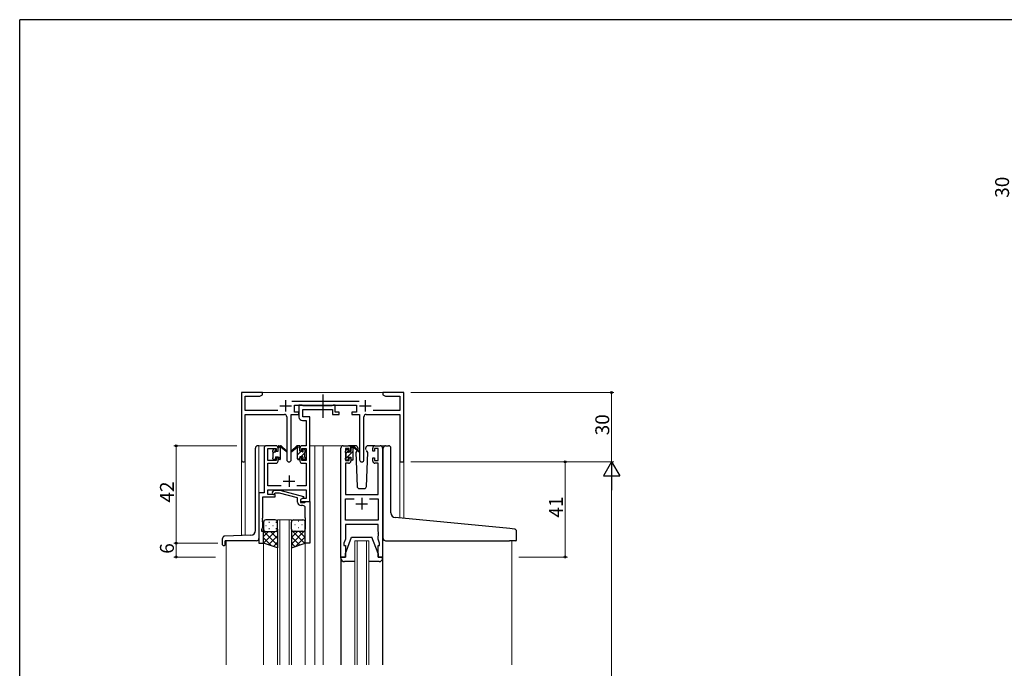
# Model space of a CAD drawing. Extents: x 0 to 1133, y 0 to 806.
# Drawn here: x 4 to 429, y 522 to 802 of the extents above; entities that cross this region are included whole.
import ezdxf

# ---------------------------------------------------------------- set-up
doc = ezdxf.new("R2010")
doc.units = 0
doc.linetypes.add('YCENTER_1', pattern=[13, 10, -1, 1, -1])
for name, color, linetype, lineweight in [('YKK_11', 7, 'CONTINUOUS', 30), ('YKK_12', 2, 'CONTINUOUS', 13), ('YKK_13', 4, 'CONTINUOUS', 30), ('YKK_D', 6, 'CONTINUOUS', 13)]:
    doc.layers.add(name, color=color, linetype=linetype, lineweight=lineweight)
doc.layers.add('YKK_ZWAK', color=7, linetype='CONTINUOUS')
doc.styles.get("Standard").update_dxf_attribs({"font": 'ROMANS.SHX', "bigfont": 'EXTFONT.SHX'})

# ---------------------------------------------------------------- blocks, each defined once
blk = doc.blocks.new('A201')
at = {"layer": 'YKK_ZWAK', "color": 254, "linetype": 'Continuous'}
for p in [(571, 410), (21, 35)]:
    blk.add_line(p, (21, 410), dxfattribs=at)

msp = doc.modelspace()

# ---------------------------------------------------------------- linework, layer by layer
at = {"layer": 'YKK_11', "linetype": 'ByBlock', "lineweight": -2, "ltscale": 0.5}
for p, q in [((108.74, 641.28), (99.74, 641.28)), ((99.74, 641.28), (99.74, 612.1)), ((101.37, 633.41), (101.37, 639.65)), ((101.37, 639.65), (107.65, 639.65)), ((107.65, 639.65), (108.74, 640.28)), ((108.74, 640.28), (108.74, 641.28)), ((150.44, 637.41), (121.43, 637.41)), ((164.28, 641.28), (160.74, 641.28)), ((160.74, 641.28), (160.74, 640.28)), ((160.74, 640.28), (161.83, 639.65)), ((161.83, 639.65), (168.11, 639.65)), ((164.47, 641.16), (164.28, 641.28)), ((165.02, 641.16), (164.47, 641.16)), ((165.2, 641.28), (165.02, 641.16)), ((165.28, 641.28), (165.2, 641.28)), ((165.47, 641.16), (165.28, 641.28)), ((166.02, 641.16), (165.47, 641.16)), ((166.2, 641.28), (166.02, 641.16)), ((169.74, 641.28), (166.2, 641.28)), ((168.11, 639.65), (168.11, 633.41)), ((169.74, 611.28), (169.74, 641.28)), ((115.39, 633.41), (101.37, 633.41)), ((122.54, 632.78), (122.54, 635.78)), ((122.54, 635.78), (149.34, 635.78)), ((125.87, 635.78), (124.54, 635.78)), ((124.54, 635.78), (124.54, 630.65)), ((126.15, 635.6), (125.87, 635.78)), ((126.33, 635.48), (126.15, 635.6)), ((126.17, 630.78), (126.17, 633.85)), ((126.17, 633.85), (138.94, 633.85)), ((138.78, 635.48), (126.33, 635.48)), ((138.97, 635.6), (138.78, 635.48)), ((138.94, 633.85), (138.94, 631.78)), ((139.24, 635.78), (138.97, 635.6)), ((140.14, 635.78), (139.24, 635.78)), ((140.14, 632.78), (140.14, 635.78)), ((149.34, 635.78), (149.34, 632.78)), ((168.11, 633.41), (156.49, 633.41)), ((101.37, 612.1), (101.37, 631.78)), ((101.37, 631.78), (118.29, 631.78)), ((119.29, 630.78), (119.29, 612.23)), ((121.19, 612.23), (121.19, 631.78)), ((121.19, 631.78), (124.54, 631.78)), ((124.54, 632.78), (122.54, 632.78)), ((124.54, 631.78), (124.54, 632.78)), ((126.04, 629.15), (127.61, 629.15)), ((129.24, 630.78), (126.17, 630.78)), ((127.61, 629.15), (127.61, 618.28)), ((129.24, 618.28), (129.24, 630.78)), ((138.94, 631.78), (141.84, 631.78)), ((141.84, 632.78), (140.14, 632.78)), ((141.84, 631.78), (141.84, 632.78)), ((149.34, 632.78), (147.34, 632.78)), ((147.34, 632.78), (147.34, 631.78)), ((147.34, 631.78), (150.69, 631.78)), ((150.69, 631.78), (150.69, 612.23)), ((152.59, 612.23), (152.59, 630.78)), ((153.59, 631.78), (168.11, 631.78)), ((168.11, 631.78), (168.11, 611.28)), ((109.44, 617.28), (109.44, 597.91)), ((114.54, 618.28), (110.44, 618.28)), ((111.07, 611.88), (111.07, 617.08)), ((111.07, 617.08), (114.74, 617.08)), ((114.74, 617.08), (114.74, 615.98)), ((115.54, 615.98), (115.54, 617.28)), ((124.94, 617.28), (124.94, 615.98)), ((125.74, 615.98), (125.74, 617.08)), ((125.74, 617.08), (127.61, 617.08)), ((127.61, 618.28), (125.94, 618.28)), ((127.61, 617.08), (127.61, 611.88)), ((129.24, 594.28), (129.24, 618.28)), ((142.64, 570.28), (142.64, 617.28)), ((143.64, 618.28), (145.94, 618.28)), ((146.14, 617.08), (144.64, 617.08)), ((144.64, 617.08), (144.64, 611.88)), ((146.14, 615.98), (146.14, 617.08)), ((146.94, 617.28), (146.94, 615.98)), ((156.34, 615.98), (156.34, 617.28)), ((158.64, 617.08), (157.14, 617.08)), ((157.14, 617.08), (157.14, 615.98)), ((157.34, 618.28), (159.64, 618.28)), ((158.64, 611.88), (158.64, 617.08)), ((160.64, 617.28), (160.64, 570.28)), ((114.74, 615.98), (115.54, 615.98)), ((115.54, 612.98), (114.74, 612.98)), ((114.74, 612.98), (114.74, 611.88)), ((115.54, 611.68), (115.54, 612.98)), ((124.94, 615.98), (125.74, 615.98)), ((125.74, 612.98), (124.94, 612.98)), ((124.94, 612.98), (124.94, 611.68)), ((125.74, 611.88), (125.74, 612.98)), ((146.94, 615.98), (146.14, 615.98)), ((146.14, 611.88), (146.14, 612.98)), ((146.14, 612.98), (146.94, 612.98)), ((146.94, 612.98), (146.94, 611.68)), ((157.14, 615.98), (156.34, 615.98)), ((156.34, 611.68), (156.34, 612.98)), ((156.34, 612.98), (157.14, 612.98)), ((157.14, 612.98), (157.14, 611.88)), ((114.74, 611.88), (111.07, 611.88)), ((111.07, 600.91), (111.07, 610.68)), ((111.07, 610.68), (114.54, 610.68)), ((127.61, 611.88), (125.74, 611.88)), ((125.94, 610.68), (127.61, 610.68)), ((127.61, 610.68), (127.61, 600.91)), ((145.94, 610.68), (144.57, 610.68)), ((144.57, 610.68), (144.57, 597.28)), ((144.64, 611.88), (146.14, 611.88)), ((157.14, 611.88), (158.64, 611.88)), ((158.71, 610.68), (157.34, 610.68)), ((158.71, 597.28), (158.71, 610.68)), ((168.11, 611.28), (169.74, 611.28)), ((116.89, 600.91), (111.07, 600.91)), ((111.07, 597.28), (111.07, 599.28)), ((111.07, 599.28), (127.61, 599.28)), ((127.61, 600.91), (123.59, 600.91)), ((127.61, 599.28), (127.61, 595.58)), ((109.44, 597.91), (107.24, 597.91)), ((107.24, 597.91), (107.24, 576.28)), ((108.87, 587.24), (108.87, 596.28)), ((108.87, 596.28), (114.24, 596.28)), ((114.24, 597.28), (111.07, 597.28)), ((113.11, 598.31), (113.89, 599.08)), ((113.89, 599.08), (116.34, 599.08)), ((114.39, 597.88), (113.96, 597.46)), ((114.24, 596.28), (114.24, 597.28)), ((116.18, 597.88), (114.39, 597.88)), ((123.94, 595.8), (116.18, 597.88)), ((116.34, 599.08), (126.44, 596.38)), ((123.94, 593.98), (123.94, 595.8)), ((126.44, 595.78), (125.24, 595.08)), ((126.11, 595.58), (125.24, 595.08)), ((125.24, 595.08), (125.24, 593.78)), ((125.24, 595.08), (125.24, 594.28)), ((127.61, 595.58), (126.11, 595.58)), ((126.44, 596.38), (126.44, 595.78)), ((144.57, 597.28), (158.71, 597.28)), ((144.57, 586.21), (144.57, 595.35)), ((144.57, 595.35), (148.29, 595.35)), ((154.99, 595.35), (158.71, 595.35)), ((154.99, 595.35), (158.71, 595.35)), ((158.71, 595.35), (158.71, 586.21)), ((125.24, 594.28), (129.24, 594.28)), ((125.24, 593.78), (127.04, 593.78)), ((126.24, 592.48), (125.44, 592.48)), ((127.04, 593.78), (127.24, 593.98)), ((127.24, 593.98), (127.54, 594.28)), ((127.24, 587.24), (127.24, 591.48)), ((127.54, 594.28), (129.24, 594.28)), ((129.24, 594.28), (129.24, 576.28)), ((108.75, 587.06), (108.87, 587.24)), ((108.75, 586.51), (108.75, 587.06)), ((108.87, 586.33), (108.75, 586.51)), ((127.36, 587.06), (127.24, 587.24)), ((127.24, 586.33), (127.36, 586.51)), ((127.36, 586.51), (127.36, 587.06)), ((108.54, 582.28), (108.87, 583.19)), ((108.54, 581.28), (108.54, 582.28)), ((108.75, 586.06), (108.87, 586.24)), ((108.75, 585.51), (108.75, 586.06)), ((108.87, 585.33), (108.75, 585.51)), ((108.87, 586.24), (108.87, 586.33)), ((108.87, 583.19), (108.87, 585.33)), ((127.24, 586.24), (127.24, 586.33)), ((127.36, 586.06), (127.24, 586.24)), ((127.24, 585.33), (127.36, 585.51)), ((127.24, 576.28), (127.24, 585.33)), ((127.36, 585.51), (127.36, 586.06)), ((158.71, 586.21), (144.57, 586.21)), ((158.71, 584.28), (144.57, 584.28)), ((144.57, 584.28), (144.57, 578.01)), ((158.71, 581.24), (158.71, 584.28)), ((109.24, 581.28), (108.54, 581.28)), ((109.24, 576.28), (109.24, 581.28)), ((144.57, 578.01), (143.94, 576.28)), ((158.83, 581.06), (158.71, 581.24)), ((158.71, 580.33), (158.83, 580.51)), ((158.71, 580.24), (158.71, 580.33)), ((158.83, 580.06), (158.71, 580.24)), ((158.71, 579.33), (158.83, 579.51)), ((158.71, 578.01), (158.71, 579.33)), ((159.34, 576.28), (158.71, 578.01)), ((158.83, 580.51), (158.83, 581.06)), ((158.83, 579.51), (158.83, 580.06)), ((107.24, 576.28), (109.24, 576.28)), ((129.24, 576.28), (127.24, 576.28)), ((143.94, 576.28), (143.94, 575.28)), ((143.94, 575.28), (144.64, 575.28)), ((144.64, 575.28), (144.64, 570.28)), ((158.64, 570.28), (158.64, 575.28)), ((158.64, 575.28), (159.34, 575.28)), ((159.34, 575.28), (159.34, 576.28)), ((144.64, 570.28), (142.64, 570.28)), ((160.64, 570.28), (158.64, 570.28))]:
    msp.add_line(p, q, dxfattribs=at)
at = {"layer": 'YKK_11', "ltscale": 0.5}
for p, q in [((118.74, 637.98), (118.74, 632.98)), ((153.14, 637.98), (153.14, 632.98)), ((116.24, 635.48), (121.24, 635.48)), ((150.64, 635.48), (155.64, 635.48)), ((120.24, 605.48), (120.24, 600.48)), ((117.74, 602.98), (122.74, 602.98)), ((151.64, 595.78), (151.64, 590.78)), ((149.14, 593.28), (154.14, 593.28))]:
    msp.add_line(p, q, dxfattribs=at)
at = {"layer": 'YKK_11', "linetype": 'ByBlock', "lineweight": -2, "ltscale": 0.5}
for centre, radius, start, end in [((118.29, 630.78), 1, 0, 90), ((126.04, 630.65), 1.5, 180, 270), ((153.59, 630.78), 1, 90, 180), ((110.44, 617.28), 1, 90, 180), ((114.54, 617.28), 1, 0, 90), ((125.94, 617.28), 1, 90, 180), ((143.64, 617.28), 1, 90, 180), ((145.94, 617.28), 1, 0, 90), ((157.34, 617.28), 1, 90, 180), ((159.64, 617.28), 1, 0, 90), ((100.56, 612.1), 0.815, 180, 0), ((120.24, 612.23), 0.95, 180, 0), ((151.64, 612.23), 0.95, 180, 0), ((114.54, 611.68), 1, 270, 360), ((125.94, 611.68), 1, 180, 270), ((145.94, 611.68), 1, 270, 360), ((157.34, 611.68), 1, 180, 270), ((113.54, 597.88), 0.6, 135, 315), ((125.44, 593.98), 1.5, 180, 270), ((126.24, 591.48), 1, 0, 90)]:
    msp.add_arc(centre, radius, start, end, dxfattribs=at)
at = {"layer": 'YKK_12', "ltscale": 1.5}
for p, q in [((108.24, 641.28), (161.24, 641.28)), ((110.44, 618.28), (107.24, 618.28)), ((107.24, 618.28), (107.24, 597.61)), ((129.24, 618.28), (134.94, 618.28)), ((131.44, 618.28), (131.44, 523.78)), ((134.94, 618.28), (134.94, 523.78)), ((134.94, 618.28), (143.64, 618.28)), ((159.64, 618.28), (161.88, 618.28)), ((99.74, 579.57), (99.74, 612.1)), ((101.37, 612.1), (101.37, 579.63)), ((169.74, 611.28), (168.11, 611.28)), ((168.13, 587.11), (168.11, 611.28)), ((169.74, 611.28), (169.74, 586.97)), ((115.24, 523.78), (115.24, 586.28)), ((115.24, 586.28), (121.24, 586.28)), ((116.24, 586.28), (116.24, 523.78)), ((120.24, 523.78), (120.24, 586.28)), ((121.24, 586.28), (121.24, 523.78)), ((93.04, 577.28), (93.04, 523.78)), ((109.24, 576.78), (109.24, 523.78)), ((127.24, 576.78), (127.24, 523.78)), ((148.64, 523.78), (148.64, 577.28)), ((148.64, 577.28), (154.64, 577.28)), ((149.64, 577.28), (149.64, 523.78)), ((153.64, 523.78), (153.64, 577.28)), ((154.64, 577.28), (154.64, 523.78)), ((216.44, 577.27), (216.44, 523.78))]:
    msp.add_line(p, q, dxfattribs=at)
at = {"layer": 'YKK_13', "linetype": 'YCENTER_1', "ltscale": 1.5}
msp.add_line((134.94, 630.35), (134.94, 640.34), dxfattribs=at)
at = {"layer": 'YKK_13', "ltscale": 1.5}
for p, q in [((105.74, 581.71), (105.74, 617.28)), ((107.24, 618.28), (106.74, 618.28)), ((113.24, 615.58), (113.24, 616.18)), ((113.33, 616.4), (113.83, 616.9)), ((114.34, 616.68), (114.34, 616.34)), ((115.54, 615.88), (115.54, 617.98)), ((115.84, 618.28), (116.63, 618.28)), ((116.54, 617.78), (116.54, 618.28)), ((116.54, 612.58), (116.54, 617.18)), ((116.82, 618.21), (119.01, 616.17)), ((118.97, 615.82), (116.83, 617.52)), ((123.66, 618.21), (121.48, 616.17)), ((121.51, 615.82), (123.65, 617.52)), ((124.64, 618.28), (123.85, 618.28)), ((123.94, 617.78), (123.94, 618.28)), ((123.94, 612.58), (123.94, 617.18)), ((124.94, 615.88), (124.94, 617.98)), ((126.14, 616.68), (126.14, 616.34)), ((127.15, 616.4), (126.65, 616.9)), ((127.24, 615.58), (127.24, 616.18)), ((144.73, 616.2), (145.23, 616.7)), ((145.74, 616.48), (145.74, 616.14)), ((148.93, 618.28), (145.94, 618.28)), ((146.94, 615.68), (146.94, 617.78)), ((147.24, 618.08), (148.03, 618.08)), ((147.94, 617.58), (147.94, 618.08)), ((147.94, 612.38), (147.94, 616.98)), ((148.23, 618.01), (150.41, 615.97)), ((150.38, 615.62), (148.23, 617.32)), ((149.95, 616.78), (149.73, 616.4)), ((149.93, 617.32), (149.95, 616.78)), ((153.34, 616.78), (153.35, 617.32)), ((153.49, 616.53), (153.34, 616.78)), ((154.18, 615.32), (153.66, 616.22)), ((157.34, 618.28), (154.35, 618.28)), ((160.94, 587.74), (160.94, 617.28)), ((161.94, 618.28), (163.24, 618.28)), ((164.24, 589.28), (164.24, 617.28)), ((113.24, 612.58), (113.24, 613.08)), ((113.44, 613.28), (113.44, 615.38)), ((114.04, 612.28), (113.54, 612.28)), ((114.34, 613.48), (114.34, 612.58)), ((114.34, 613.48), (115.54, 613.48)), ((114.8, 615.88), (115.54, 615.88)), ((115.54, 613.48), (115.54, 612.58)), ((116.24, 612.28), (115.84, 612.28)), ((124.24, 612.28), (124.64, 612.28)), ((125.68, 615.88), (124.94, 615.88)), ((126.14, 613.48), (124.94, 613.48)), ((124.94, 613.48), (124.94, 612.58)), ((126.14, 613.48), (126.14, 612.58)), ((126.44, 612.28), (126.94, 612.28)), ((127.04, 613.28), (127.04, 615.38)), ((127.24, 612.58), (127.24, 613.08)), ((144.64, 615.38), (144.64, 615.98)), ((144.64, 612.38), (144.64, 612.88)), ((144.84, 613.08), (144.84, 615.18)), ((145.44, 612.08), (144.94, 612.08)), ((145.74, 613.28), (145.74, 612.38)), ((145.74, 613.28), (146.94, 613.28)), ((146.2, 615.68), (146.94, 615.68)), ((146.94, 613.28), (146.94, 612.38)), ((147.64, 612.08), (147.24, 612.08)), ((149.54, 616.08), (149.1, 615.32)), ((149.1, 615.32), (149.61, 600.75)), ((153.67, 600.75), (154.18, 615.32)), ((150.61, 599.78), (152.68, 599.78)), ((160.94, 578.27), (160.94, 587.74)), ((215.53, 582.52), (166.07, 587.29)), ((109.24, 585.28), (109.24, 582.28)), ((109.24, 576.28), (109.24, 582.28)), ((114.24, 586.28), (110.24, 586.28)), ((115.24, 582.28), (115.24, 585.28)), ((115.24, 582.28), (115.24, 574.28)), ((121.24, 582.28), (121.24, 585.28)), ((121.24, 582.28), (121.24, 574.28)), ((122.24, 586.28), (126.24, 586.28)), ((127.24, 585.28), (127.24, 582.28)), ((127.24, 576.28), (127.24, 582.28)), ((217.53, 582.35), (215.53, 582.52)), ((91.54, 575.58), (91.54, 578.32)), ((103.81, 579.71), (92.51, 579.32)), ((110.24, 581.28), (114.24, 581.28)), ((110.24, 581.28), (114.24, 581.28)), ((126.24, 581.28), (122.24, 581.28)), ((126.24, 581.28), (122.24, 581.28)), ((144.64, 571.78), (147.24, 578.78)), ((147.24, 578.78), (156.04, 578.78)), ((158.64, 571.78), (156.04, 578.78)), ((218.44, 577.57), (218.44, 581.35)), ((91.84, 575.28), (92.44, 575.28)), ((92.74, 575.58), (92.74, 577.28)), ((106.24, 577.28), (92.74, 577.28)), ((115.24, 574.28), (109.24, 576.28)), ((121.24, 574.28), (127.24, 576.28)), ((161.94, 577.27), (215.44, 577.27)), ((218.14, 577.27), (215.44, 577.27)), ((142.64, 569.78), (142.64, 570.28)), ((142.64, 570.28), (144.64, 570.28)), ((142.64, 569.7), (142.64, 523.78)), ((144.64, 570.28), (144.64, 571.78)), ((158.64, 571.78), (158.64, 570.28)), ((158.64, 570.28), (160.64, 570.28)), ((160.64, 570.28), (160.64, 569.78)), ((160.64, 569.7), (160.64, 523.78)), ((148.64, 568.28), (144.14, 568.28)), ((159.14, 568.28), (154.64, 568.28))]:
    msp.add_line(p, q, dxfattribs=at)
at = {"layer": 'YKK_13', "linetype": 'Continuous', "ltscale": 1.5}
for p, q in [((115.54, 617.16), (116.54, 618.16)), ((126.14, 616.53), (126.57, 616.96)), ((146.94, 617.13), (147.9, 618.08)), ((113.44, 615.06), (114.13, 615.75)), ((115.54, 612.67), (116.54, 613.67)), ((123.94, 614.33), (125.49, 615.88)), ((124.15, 612.3), (124.94, 613.09)), ((125.34, 613.48), (127.04, 615.19)), ((144.64, 612.58), (147.94, 615.88)), ((144.84, 615.03), (145.49, 615.68)), ((110.16, 583.92), (110.36, 583.92)), ((111.57, 585.34), (111.77, 585.34)), ((111.57, 582.51), (111.77, 582.51)), ((113.19, 583.92), (113.39, 583.92)), ((114.6, 585.34), (114.8, 585.34)), ((114.6, 582.51), (114.8, 582.51)), ((115.24, 582.26), (115.24, 582.26)), ((121.47, 582.79), (121.27, 582.79)), ((121.47, 585.62), (121.3, 585.62)), ((122.89, 584.2), (122.69, 584.2)), ((124.5, 585.62), (124.3, 585.62)), ((124.5, 582.79), (124.3, 582.79)), ((125.92, 584.2), (125.72, 584.2)), ((109.29, 581.97), (109.24, 581.92)), ((109.24, 581.42), (115.24, 575.42)), ((111.43, 581.28), (109.24, 579.09)), ((109.24, 578.59), (112.69, 575.13)), ((114.26, 581.28), (109.25, 576.28)), ((115.24, 579.44), (111.38, 575.57)), ((112.2, 581.28), (115.24, 578.24)), ((114.83, 581.48), (115.24, 581.07)), ((121.24, 581.86), (126.92, 576.18)), ((127.24, 581.82), (121.24, 575.82)), ((121.44, 581.68), (121.24, 581.47)), ((123.88, 581.28), (121.24, 578.64)), ((121.24, 579.04), (124.8, 575.47)), ((122.89, 581.37), (122.69, 581.37)), ((127.24, 578.99), (123.18, 574.93)), ((124.65, 581.28), (127.24, 578.69)), ((125.92, 581.37), (125.72, 581.37)), ((127.05, 581.71), (127.24, 581.52)), ((115.24, 576.61), (113.5, 574.86)), ((121.24, 576.21), (122.68, 574.76))]:
    msp.add_line(p, q, dxfattribs=at)
at = {"layer": 'YKK_13', "ltscale": 1.5}
for centre, radius, start, end in [((106.74, 617.28), 1, 90, 180), ((113.54, 616.18), 0.3, 135, 180), ((114.04, 616.68), 0.3, 0, 135), ((114.04, 616.34), 0.3, 303.0557, 0), ((115.84, 617.98), 0.3, 90, 180), ((116.54, 617.58), 0.2, 20.8833, 233.1301), ((116.24, 617.18), 0.3, 0, 53.1301), ((116.63, 617.98), 0.3, 49.8974, 90), ((117.01, 617.76), 0.3, 200.8833, 234.62), ((119.09, 615.98), 0.2, 234.62, 114.62), ((121.39, 615.98), 0.2, 65.38, 305.38), ((123.47, 617.76), 0.3, 305.38, 339.1167), ((123.85, 617.98), 0.3, 90, 130.1026), ((123.94, 617.58), 0.2, 306.8699, 159.1167), ((124.24, 617.18), 0.3, 126.8699, 180), ((124.64, 617.98), 0.3, 0, 90), ((126.44, 616.68), 0.3, 45, 180), ((126.44, 616.34), 0.3, 180, 236.9443), ((126.94, 616.18), 0.3, 0, 45), ((144.94, 615.98), 0.3, 135, 180), ((145.44, 616.48), 0.3, 0, 135), ((147.24, 617.78), 0.3, 90, 180), ((147.94, 617.38), 0.2, 20.8833, 233.1301), ((147.64, 616.98), 0.3, 0, 53.1301), ((148.03, 617.78), 0.3, 49.8974, 90), ((148.41, 617.56), 0.3, 200.8833, 234.62), ((148.93, 617.28), 1, 2, 90), ((154.35, 617.28), 1, 90, 178), ((161.94, 617.28), 1, 90, 180), ((163.24, 617.28), 1, 0, 90), ((113.44, 615.58), 0.2, 180, 270), ((113.44, 613.08), 0.2, 90, 180), ((113.54, 612.58), 0.3, 180, 270), ((114.04, 612.58), 0.3, 270, 0), ((114.34, 615.88), 0.25, 123.0557, 326.9443), ((114.8, 615.58), 0.3, 90, 146.9443), ((115.84, 612.58), 0.3, 180, 270), ((116.24, 612.58), 0.3, 270, 0), ((124.24, 612.58), 0.3, 180, 270), ((124.64, 612.58), 0.3, 270, 0), ((125.68, 615.58), 0.3, 33.0557, 90), ((126.14, 615.88), 0.25, 213.0557, 56.9443), ((126.44, 612.58), 0.3, 180, 270), ((126.94, 612.58), 0.3, 270, 0), ((127.04, 615.58), 0.2, 270, 0), ((127.04, 613.08), 0.2, 0, 90), ((144.84, 615.38), 0.2, 180, 270), ((144.84, 612.88), 0.2, 90, 180), ((144.94, 612.38), 0.3, 180, 270), ((145.44, 612.38), 0.3, 270, 0), ((145.74, 615.68), 0.25, 123.0557, 326.9443), ((145.44, 616.14), 0.3, 303.0557, 0), ((146.2, 615.38), 0.3, 90, 146.9443), ((147.24, 612.38), 0.3, 180, 270), ((147.64, 612.38), 0.3, 270, 0), ((150.49, 615.78), 0.2, 234.62, 114.62), ((150.61, 600.78), 1, 182, 270), ((152.68, 600.78), 1, 270, 358), ((166.24, 589.28), 2, 180, 265), ((110.24, 585.28), 1, 90, 180), ((110.24, 582.28), 1, 180, 270), ((110.24, 582.28), 1, 180, 270), ((114.24, 585.28), 1, 0, 90), ((114.24, 582.28), 1, 270, 0), ((114.24, 582.28), 1, 270, 0), ((122.24, 585.28), 1, 90, 180), ((122.24, 582.28), 1, 180, 270), ((122.24, 582.28), 1, 180, 270), ((126.24, 585.28), 1, 360, 90), ((126.24, 582.28), 1, 270, 360), ((126.24, 582.28), 1, 270, 360), ((217.44, 581.35), 1, 0, 85), ((92.54, 578.32), 1, 92, 180), ((103.74, 581.71), 2, 272, 0), ((106.24, 578.28), 1, 270, 0), ((161.94, 578.27), 1, 180, 224.427), ((91.84, 575.58), 0.3, 180, 270), ((92.44, 575.58), 0.3, 270, 0), ((161.94, 578.27), 1, 224.427, 270), ((161.94, 578.27), 1, 224.427, 238.6331), ((218.14, 577.57), 0.3, 270, 0), ((144.14, 569.78), 1.5, 180, 270), ((159.14, 569.78), 1.5, 270, 0)]:
    msp.add_arc(centre, radius, start, end, dxfattribs=at)
at = {"layer": 'YKK_D', "ltscale": 1.5}
for p, q in [((172.74, 641.28), (260.44, 641.28)), ((259.44, 611.28), (259.44, 641.28)), ((97.78, 618.28), (70.54, 618.28)), ((71.54, 618.28), (71.54, 576.28)), ((172.74, 611.28), (260.44, 611.28)), ((172.74, 611.28), (260.44, 611.28)), ((219.44, 611.28), (240.44, 611.28)), ((239.44, 570.28), (239.44, 611.28)), ((259.44, 604.28), (259.44, 218.28)), ((89.54, 576.28), (70.54, 576.28)), ((88.54, 576.28), (70.54, 576.28)), ((71.54, 576.28), (71.54, 570.28)), ((88.54, 570.28), (70.54, 570.28)), ((219.44, 570.28), (240.44, 570.28))]:
    msp.add_line(p, q, dxfattribs=at)
at = {"layer": 'YKK_D', "lineweight": -2}
for p, q in [((259.44, 611.28), (255.94, 605.22)), ((259.44, 611.28), (262.94, 605.22)), ((259.44, 611.28), (259.44, 599.16)), ((255.94, 605.22), (262.94, 605.22))]:
    msp.add_line(p, q, dxfattribs=at)
at = {"layer": 'YKK_D', "linetype": 'ByBlock', "lineweight": -2}
for centre in [(259.44, 641.28), (71.54, 618.28), (239.44, 611.28), (71.54, 576.28), (71.54, 576.28), (71.54, 570.28), (239.44, 570.28)]:
    msp.add_circle(centre, 0.425, dxfattribs=at)

# ---------------------------------------------------------------- block references
at = {"layer": 'YKK_ZWAK', "xscale": 2, "yscale": 2, "zscale": 2}
msp.add_blockref('A201', (-38, -18), dxfattribs=at)

# ---------------------------------------------------------------- texts
at = {"layer": 'YKK_D'}
for s, p in [('30', (430.99, 725.21)), ('30', (258.44, 622.76)), ('42', (70.54, 593.76)), ('41', (238.44, 587.26)), ('6', (70.54, 571.68))]:
    msp.add_text(s, height=6, rotation=90, dxfattribs=at).set_placement(p)

doc.saveas('drawing.dxf')
